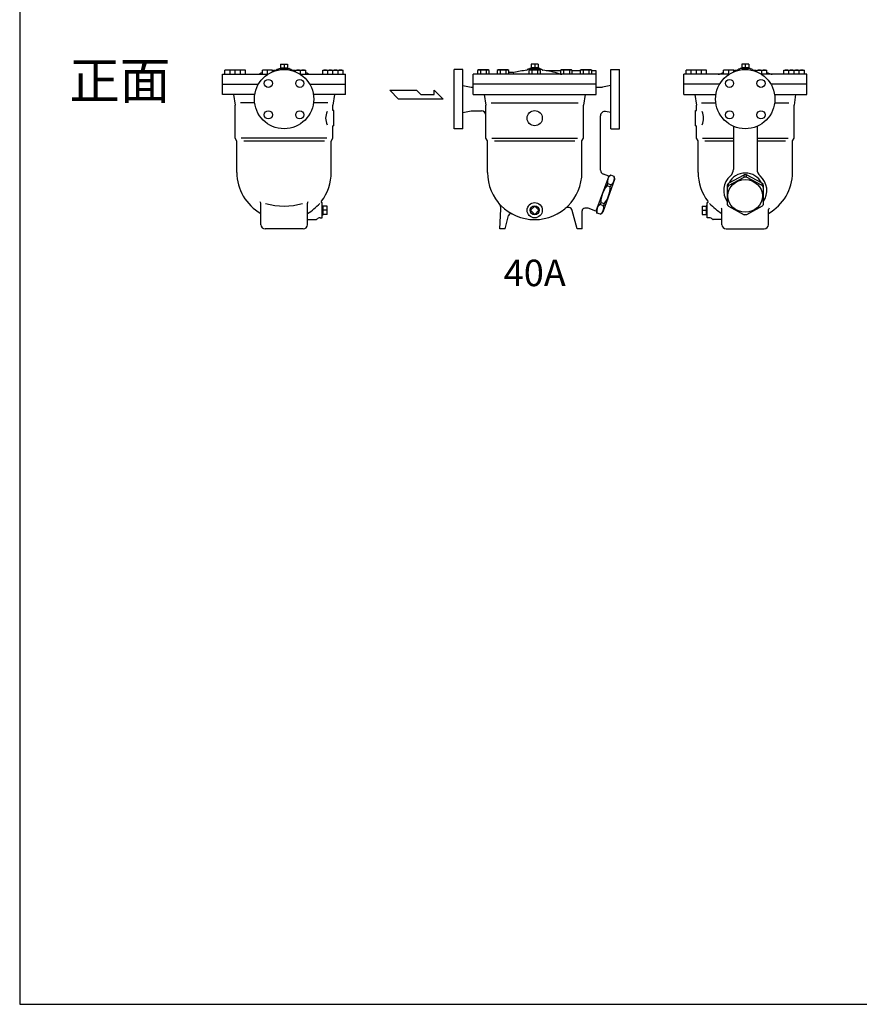
# Model space of a CAD drawing. Extents: x 275 to 7150, y 125 to 4775.
# Drawn here: x 275 to 2257, y 125 to 2450 of the extents above; entities that cross this region are included whole.
import ezdxf
from ezdxf.enums import TextEntityAlignment as Align

# ---------------------------------------------------------------- set-up
doc = ezdxf.new("R2010")
doc.units = 0
doc.header["$LTSCALE"] = 100
doc.layers.get('0').update_dxf_attribs({"linetype": 'CONTINUOUS'})
doc.styles.get("Standard").update_dxf_attribs({"font": 'simplex', "width": 0.8, "bigfont": 'extfont'})

# ---------------------------------------------------------------- blocks, each defined once
blk = doc.blocks.new('YA')
for p, q in [((-16.8065, 2.801), (-8.4035, 2.801)), ((-14.0055, 0), (-16.8065, 2.801)), ((0, 0), (-14.0055, 0)), ((-8.4035, 2.801), (-7.0025, 1.4005)), ((-7.0025, 1.4005), (-2.862, 1.4005)), ((-2.862, 1.4005), (-2.862, 2.801)), ((-2.862, 2.801), (0, 0))]:
    blk.add_line(p, q)

msp = doc.modelspace()

# ---------------------------------------------------------------- linework, layer by layer
for p, q in [((783.670614, 2331.168458), (759.670614, 2331.167287)), ((759.671088, 2321.449567), (759.670614, 2331.167287)), ((771.671088, 2321.450153), (771.670662, 2330.174553)), ((783.671088, 2321.450738), (783.670614, 2331.168458)), ((807.970614, 2331.169643), (783.970614, 2331.168472)), ((783.971088, 2321.450753), (783.970614, 2331.168472)), ((795.971088, 2321.451338), (795.970662, 2330.175738)), ((807.971088, 2321.451924), (807.970614, 2331.169643)), ((872.070614, 2331.17277), (848.070614, 2331.171599)), ((848.071088, 2321.45388), (848.070614, 2331.171599)), ((860.071088, 2321.454465), (860.070662, 2330.178865)), ((872.070817, 2326.996433), (872.070614, 2331.17277)), ((883.180608, 2333.460082), (881.707568, 2331.325561)), ((883.170502, 2333.455592), (885.797169, 2333.45572)), ((883.170502, 2333.455592), (885.797169, 2333.45572)), ((885.797169, 2333.45572), (887.530454, 2334.455805)), ((887.530454, 2334.455805), (910.823787, 2334.456941)), ((890.845608, 2344.955966), (907.507608, 2344.956779)), ((890.845608, 2344.955966), (890.846047, 2335.955966)), ((890.846047, 2335.955966), (907.508047, 2335.956779)), ((890.846047, 2335.955966), (890.892973, 2334.455969)), ((891.702047, 2335.956008), (891.748973, 2334.45601)), ((899.176608, 2344.956373), (899.177047, 2335.956373)), ((906.652047, 2335.956737), (906.605267, 2334.456735)), ((907.508047, 2335.956779), (907.461267, 2334.456777)), ((907.507608, 2344.956779), (907.508047, 2335.956779)), ((912.557169, 2333.457026), (910.823787, 2334.456941)), ((912.543836, 2333.457025), (912.543836, 2333.457025)), ((912.557169, 2333.457026), (915.170502, 2333.457153)), ((915.170502, 2333.457153), (916.643152, 2331.322362)), ((926.270614, 2331.175414), (950.270614, 2331.176585)), ((926.270817, 2326.999077), (926.270614, 2331.175414)), ((938.271088, 2321.45828), (938.270662, 2330.18268)), ((950.271088, 2321.458865), (950.270614, 2331.176585)), ((990.370614, 2331.178541), (1014.370614, 2331.179712)), ((990.371088, 2321.460821), (990.370614, 2331.178541)), ((1002.371088, 2321.461407), (1002.370662, 2330.185807)), ((1014.371088, 2321.461992), (1014.370614, 2331.179712)), ((1014.670614, 2331.179726), (1038.670614, 2331.180897)), ((1014.671088, 2321.462007), (1014.670614, 2331.179726)), ((1026.671088, 2321.462592), (1026.670662, 2330.186992)), ((1038.671088, 2321.463178), (1038.670614, 2331.180897)), ((1300.908286, 2262.481602), (1300.908286, 2332.481602)), ((1320.908286, 2332.481602), (1300.908286, 2332.481602)), ((1320.908286, 2192.481602), (1320.908286, 2332.481602)), ((1358.007953, 2331.481602), (1355.798953, 2330.206002)), ((1355.798953, 2330.206002), (1355.798953, 2321.481602)), ((1381.301953, 2331.481602), (1358.007953, 2331.481602)), ((1362.727953, 2330.206002), (1362.727953, 2321.481602)), ((1376.582953, 2330.206002), (1376.582953, 2321.481602)), ((1383.510953, 2330.206002), (1381.301953, 2331.481602)), ((1383.510953, 2321.481602), (1383.510953, 2330.206002)), ((1404.314619, 2331.481602), (1402.105619, 2330.206002)), ((1402.105619, 2330.206002), (1402.105619, 2321.481602)), ((1427.608619, 2331.481602), (1404.314619, 2331.481602)), ((1409.034619, 2330.206002), (1409.034619, 2321.481602)), ((1422.889619, 2330.206002), (1422.889619, 2321.481602)), ((1429.817619, 2330.206002), (1427.608619, 2331.481602)), ((1429.817619, 2321.481602), (1429.817619, 2330.206002)), ((1439.914953, 2325.481602), (1429.821619, 2325.481602)), ((1438.794953, 2325.481602), (1429.821619, 2325.481602)), ((1474.908286, 2333.481602), (1473.435741, 2331.346739)), ((1477.528286, 2333.481602), (1474.914953, 2333.481602)), ((1479.261286, 2331.481602), (1477.052286, 2330.206002)), ((1477.052286, 2330.206002), (1477.052286, 2321.481602)), ((1477.528286, 2333.481602), (1479.261619, 2334.481602)), ((1477.541619, 2333.481602), (1477.541619, 2333.481602)), ((1502.555286, 2331.481602), (1479.261286, 2331.481602)), ((1502.554953, 2334.481602), (1479.261619, 2334.481602)), ((1482.577286, 2344.981602), (1482.577286, 2335.981602)), ((1499.239286, 2344.981602), (1482.577286, 2344.981602)), ((1482.577286, 2335.981602), (1482.624139, 2334.481602)), ((1499.239286, 2335.981602), (1482.577286, 2335.981602)), ((1483.433286, 2335.981602), (1483.480139, 2334.481602)), ((1483.981286, 2330.206002), (1483.981286, 2321.481602)), ((1490.908286, 2344.981602), (1490.908286, 2335.981602)), ((1497.836286, 2330.206002), (1497.836286, 2321.481602)), ((1498.383286, 2335.981602), (1498.336433, 2334.481602)), ((1499.239286, 2335.981602), (1499.192433, 2334.481602)), ((1499.239286, 2344.981602), (1499.239286, 2335.981602)), ((1504.288286, 2333.481602), (1502.554953, 2334.481602)), ((1504.764286, 2330.206002), (1502.555286, 2331.481602)), ((1504.301619, 2333.481602), (1506.914953, 2333.481602)), ((1504.764286, 2321.481602), (1504.764286, 2330.206002)), ((1506.908286, 2333.481602), (1508.380832, 2331.346739)), ((1551.994953, 2329.481602), (1518.094265, 2329.481602)), ((1551.994953, 2329.481602), (1518.094265, 2329.481602)), ((1554.207953, 2331.481602), (1551.998953, 2330.206002)), ((1551.998953, 2330.206002), (1551.998953, 2321.481602)), ((1577.501953, 2331.481602), (1554.207953, 2331.481602)), ((1558.927953, 2330.206002), (1558.927953, 2321.481602)), ((1572.782953, 2330.206002), (1572.782953, 2321.481602)), ((1579.710953, 2330.206002), (1577.501953, 2331.481602)), ((1598.314953, 2329.481602), (1579.701619, 2329.481602)), ((1579.710953, 2321.481602), (1579.710953, 2330.206002)), ((1600.521286, 2331.481602), (1598.312286, 2330.206002)), ((1598.312286, 2330.206002), (1598.312286, 2321.481602)), ((1623.815286, 2331.481602), (1600.521286, 2331.481602)), ((1605.241286, 2330.206002), (1605.241286, 2321.481602)), ((1619.096286, 2330.206002), (1619.096286, 2321.481602)), ((1626.024286, 2330.206002), (1623.815286, 2331.481602)), ((1635.914953, 2329.481602), (1626.021619, 2329.481602)), ((1626.024286, 2321.481602), (1626.024286, 2330.206002)), ((1635.908286, 2273.481602), (1635.908286, 2329.481602)), ((1670.908286, 2192.481602), (1670.908286, 2332.481602)), ((1670.908286, 2332.481602), (1690.908286, 2332.481602)), ((1690.908286, 2262.481602), (1690.908286, 2332.481602)), ((1872.57767, 2331.199321), (1848.57767, 2331.199321)), ((1848.57767, 2321.481602), (1848.57767, 2331.199321)), ((1860.57767, 2321.481602), (1860.57767, 2330.206002)), ((1872.57767, 2321.481602), (1872.57767, 2331.199321)), ((1896.87767, 2331.199321), (1872.87767, 2331.199321)), ((1872.87767, 2321.481602), (1872.87767, 2331.199321)), ((1884.87767, 2321.481602), (1884.87767, 2330.206002)), ((1896.87767, 2321.481602), (1896.87767, 2331.199321)), ((1960.97767, 2331.199321), (1936.97767, 2331.199321)), ((1936.97767, 2321.481602), (1936.97767, 2331.199321)), ((1948.97767, 2321.481602), (1948.97767, 2330.206002)), ((1960.97767, 2327.022984), (1960.97767, 2331.199321)), ((1972.07767, 2333.481602), (1970.605125, 2331.346739)), ((1974.691004, 2333.481602), (1972.07767, 2333.481602)), ((1974.691004, 2333.481602), (1976.424337, 2334.481602)), ((1974.704337, 2333.481602), (1974.704337, 2333.481602)), ((1999.71767, 2334.481602), (1976.424337, 2334.481602)), ((1996.402004, 2344.981602), (1979.740004, 2344.981602)), ((1979.740004, 2344.981602), (1979.740004, 2335.981602)), ((1996.402004, 2335.981602), (1979.740004, 2335.981602)), ((1979.740004, 2335.981602), (1979.786856, 2334.481602)), ((1980.596004, 2335.981602), (1980.642856, 2334.481602)), ((1988.071004, 2344.981602), (1988.071004, 2335.981602)), ((1995.546004, 2335.981602), (1995.499151, 2334.481602)), ((1996.402004, 2335.981602), (1996.355151, 2334.481602)), ((1996.402004, 2344.981602), (1996.402004, 2335.981602)), ((2001.451004, 2333.481602), (1999.71767, 2334.481602)), ((2004.07767, 2333.481602), (2001.451004, 2333.481602)), ((2004.07767, 2333.481602), (2001.451004, 2333.481602)), ((2004.067564, 2333.486091), (2005.540709, 2331.351642)), ((2015.17767, 2327.022984), (2015.17767, 2331.199321)), ((2015.17767, 2331.199321), (2039.17767, 2331.199321)), ((2027.17767, 2321.481602), (2027.17767, 2330.206002)), ((2039.17767, 2321.481602), (2039.17767, 2331.199321)), ((2079.27767, 2331.199321), (2103.27767, 2331.199321)), ((2079.27767, 2321.481602), (2079.27767, 2331.199321)), ((2091.27767, 2321.481602), (2091.27767, 2330.206002)), ((2103.27767, 2321.481602), (2103.27767, 2331.199321)), ((2103.57767, 2321.481602), (2103.57767, 2331.199321)), ((2103.57767, 2331.199321), (2127.57767, 2331.199321)), ((2115.57767, 2321.481602), (2115.57767, 2330.206002)), ((2127.57767, 2321.481602), (2127.57767, 2331.199321)), ((754.177755, 2321.449299), (861.501471, 2321.454535)), ((754.180096, 2273.449299), (754.177755, 2321.449299)), ((936.840704, 2321.45821), (1044.171088, 2321.463446)), ((1044.180096, 2273.463446), (1044.177754, 2321.463446)), ((1635.914953, 2321.481602), (1345.908286, 2321.481602)), ((1345.908286, 2273.481602), (1345.908286, 2321.481602)), ((1843.071004, 2273.481602), (1843.071004, 2321.481602)), ((1950.408054, 2321.481602), (1843.07767, 2321.481602)), ((2133.071004, 2321.481602), (2025.747287, 2321.481602)), ((2133.071004, 2273.481602), (2133.071004, 2321.481602)), ((754.172259, 2297.449299), (838.55048, 2297.453415)), ((959.794037, 2297.45933), (1044.172258, 2297.463446)), ((1320.908286, 2294.481602), (1340.908286, 2290.481602)), ((1340.908286, 2290.481602), (1345.908286, 2290.481602)), ((1635.914953, 2297.481602), (1345.914953, 2297.481602)), ((1635.908286, 2290.481602), (1650.908286, 2290.481602)), ((1670.908286, 2294.481602), (1650.908286, 2290.481602)), ((1927.455892, 2297.481602), (1843.07767, 2297.481602)), ((2133.07767, 2297.481602), (2048.699448, 2297.481602)), ((830.043118, 2273.453), (754.180096, 2273.449299)), ((780.180096, 2273.450568), (783.681316, 2248.450739)), ((1044.180096, 2273.463446), (968.303741, 2273.459745)), ((1018.180096, 2273.462178), (1014.681315, 2248.462007)), ((1300.908286, 2192.481602), (1300.908286, 2262.481602)), ((1345.908286, 2273.481602), (1635.908286, 2273.481602)), ((1371.908286, 2273.481602), (1375.408286, 2248.481602)), ((1609.908286, 2273.481602), (1606.408286, 2248.481602)), ((1690.908286, 2192.481602), (1690.908286, 2262.481602)), ((1843.071004, 2273.481602), (1918.947358, 2273.481602)), ((1869.071004, 2273.481602), (1872.571004, 2248.481602)), ((2057.207982, 2273.481602), (2133.071004, 2273.481602)), ((2107.071004, 2273.481602), (2103.571004, 2248.481602)), ((783.685121, 2170.450739), (783.681316, 2248.450739)), ((829.755388, 2253.452986), (796.2121, 2253.45135)), ((1002.150043, 2253.461396), (968.593422, 2253.459759)), ((1014.68195, 2235.455339), (1014.681315, 2248.462007)), ((1016.68195, 2235.455437), (1014.68195, 2235.455339)), ((1016.683706, 2199.455437), (1016.68195, 2235.455437)), ((1320.908286, 2230.481602), (1340.908286, 2234.481602)), ((1340.908286, 2234.481602), (1365.408286, 2234.481602)), ((1375.408286, 2170.481602), (1375.408286, 2248.481602)), ((1387.939315, 2253.481602), (1593.877258, 2253.481602)), ((1606.408286, 2170.481602), (1606.408286, 2248.481602)), ((1670.908286, 2230.481602), (1658.369447, 2232.989369)), ((1870.571004, 2199.474934), (1870.571004, 2235.474934)), ((1870.571004, 2235.474934), (1872.571004, 2235.474934)), ((1872.571004, 2235.474934), (1872.571004, 2248.481602)), ((1885.102032, 2253.481602), (1918.658653, 2253.481602)), ((2057.496688, 2253.481602), (2091.039975, 2253.481602)), ((2103.571004, 2170.481602), (2103.571004, 2248.481602)), ((1646.408286, 2094.710128), (1646.408286, 2223.183563)), ((1016.683706, 2199.455437), (1014.683706, 2199.455339)), ((1014.68512, 2170.462007), (1014.683706, 2199.455339)), ((1320.908286, 2192.481602), (1300.908286, 2192.481602)), ((1670.908286, 2192.481602), (1690.908286, 2192.481602)), ((1870.571004, 2199.474934), (1872.571004, 2199.474934)), ((1872.571004, 2170.481602), (1872.571004, 2199.474934)), ((1960.07767, 2198.325542), (1960.07767, 2096.420672)), ((2016.07767, 2198.325542), (2016.07767, 2096.420672)), ((787.685459, 2163.522731), (783.685121, 2170.450739)), ((787.689072, 2089.450934), (787.685459, 2163.522731)), ((1000.411513, 2170.461311), (797.958728, 2170.451435)), ((994.299133, 2163.53281), (804.071784, 2163.52353)), ((1010.685458, 2163.533609), (1014.68512, 2170.462007)), ((1010.689072, 2089.461812), (1010.685458, 2163.533609)), ((1379.408286, 2163.553398), (1375.408286, 2170.481602)), ((1379.408286, 2089.481602), (1379.408286, 2163.553398)), ((1389.681893, 2170.481602), (1592.134679, 2170.481602)), ((1395.794612, 2163.553398), (1586.021961, 2163.553398)), ((1602.408286, 2163.553398), (1606.408286, 2170.481602)), ((1602.408286, 2089.481602), (1602.408286, 2163.553398)), ((1876.571004, 2163.553398), (1872.571004, 2170.481602)), ((1876.571004, 2089.481602), (1876.571004, 2163.553398)), ((1886.844611, 2170.481602), (1960.07767, 2170.481602)), ((1892.957329, 2163.553398), (1960.07767, 2163.553398)), ((2016.07767, 2170.481602), (2089.297396, 2170.481602)), ((2016.07767, 2163.553398), (2083.184678, 2163.553398)), ((2099.571004, 2163.553398), (2103.571004, 2170.481602)), ((2099.571004, 2089.481602), (2099.571004, 2163.553398)), ((1665.704918, 2080.684653), (1635.607145, 1997.991702)), ((1679.713939, 2072.393252), (1651.668288, 1995.338457)), ((1665.704918, 2080.684653), (1652.988085, 2085.313201)), ((1670.428445, 2082.690051), (1664.678858, 2077.865575)), ((1678.410614, 2079.78478), (1670.428445, 2082.690051)), ((1678.410614, 2079.78478), (1679.713939, 2072.393252)), ((1948.413962, 2063.794474), (1985.338511, 2083.796693)), ((1948.413962, 2058.424758), (1985.338511, 2078.426977)), ((1985.338511, 2078.426977), (1985.338511, 2083.796693)), ((2027.741378, 2063.794474), (1990.816829, 2083.796693)), ((1990.816829, 2078.426977), (1990.816829, 2083.796693)), ((2027.741378, 2058.424758), (1990.816829, 2078.426977)), ((1663.143237, 2062.674108), (1661.437831, 2057.988543)), ((1669.42, 2055.083271), (1661.437831, 2057.988543)), ((1671.125406, 2059.768836), (1663.143237, 2062.674108)), ((1671.125406, 2059.768836), (1669.42, 2055.083271)), ((1945.57767, 2059.169462), (1945.57767, 2053.799746)), ((1945.57767, 2053.799746), (1945.57767, 2013.931964)), ((1948.413962, 2058.424758), (1948.413962, 2063.794474)), ((2027.741378, 2058.424758), (2027.741378, 2063.794474)), ((2030.57767, 2059.169462), (2030.57767, 2053.799746)), ((2030.57767, 2053.799746), (2030.57767, 2013.931964)), ((844.18843, 1965.95369), (844.186439, 2016.666102)), ((954.18843, 1965.959056), (954.186441, 2016.615284)), ((989.185893, 2017.960763), (988.925497, 2017.960751)), ((989.187649, 1981.960764), (989.185893, 2017.960763)), ((989.186771, 2010.547639), (991.186771, 2010.610139)), ((991.186771, 1989.360764), (991.186771, 2010.560764)), ((1001.186771, 2009.610764), (991.186771, 2009.610764)), ((1001.186771, 1999.960764), (991.186771, 1999.960764)), ((1001.186771, 1990.310764), (1001.186771, 2009.610764)), ((1408.908286, 1955.981602), (1411.346127, 2002.498374)), ((1617.342347, 2004.639545), (1608.908286, 2004.639545)), ((1635.607145, 1997.991702), (1617.342347, 2004.639545)), ((1637.936531, 1993.419253), (1636.633206, 2000.81078)), ((1646.927145, 2018.120761), (1645.221739, 2013.435196)), ((1653.203908, 2010.529924), (1645.221739, 2013.435196)), ((1654.909314, 2015.215489), (1646.927145, 2018.120761)), ((1654.909314, 2015.215489), (1653.203908, 2010.529924)), ((1886.07767, 2009.631602), (1886.07767, 1990.331602)), ((1886.07767, 2009.631602), (1896.07767, 2009.631602)), ((1886.07767, 1999.981602), (1896.07767, 1999.981602)), ((1898.07767, 2010.568477), (1896.07767, 2010.630977)), ((1896.07767, 2010.581602), (1896.07767, 1989.381602)), ((1898.07767, 1981.981602), (1898.07767, 2017.981602)), ((1898.07767, 2017.981602), (1898.338066, 2017.981602)), ((1933.07767, 1965.981602), (1933.07767, 2001.447232)), ((1948.413962, 2009.306952), (1985.338511, 1989.304733)), ((2027.741378, 2009.306952), (1990.816829, 1989.304733)), ((2043.07767, 1965.981602), (2043.07767, 2001.447232)), ((954.187845, 1977.959056), (975.187845, 1977.960081)), ((984.131921, 1981.960517), (989.187649, 1981.960764)), ((989.186771, 1989.373889), (991.186771, 1989.311389)), ((1001.186771, 1990.310764), (991.186771, 1990.310764)), ((1420.908286, 1955.981602), (1429.378759, 1987.593836)), ((1490.914953, 1977.9816), (1490.914953, 1977.9816)), ((1590.908286, 1955.981602), (1579.250558, 1999.488836)), ((1602.908286, 1955.981602), (1602.908286, 1998.639545)), ((1645.9187, 1990.513981), (1637.936531, 1993.419253)), ((1645.9187, 1990.513981), (1651.668288, 1995.338457)), ((1886.07767, 1990.331602), (1896.07767, 1990.331602)), ((1898.07767, 1989.394727), (1896.07767, 1989.332227)), ((1903.133398, 1981.981602), (1898.07767, 1981.981602)), ((1933.07767, 1977.981602), (1912.07767, 1977.981602)), ((944.188918, 1955.958568), (854.188918, 1955.954178)), ((1420.908286, 1955.981602), (1408.908286, 1955.981602)), ((1602.908286, 1955.981602), (1590.908286, 1955.981602)), ((1943.07767, 1955.981602), (2033.07767, 1955.981602))]:
    msp.add_line(p, q)
for points in [[(275, 125), (7150, 125), (7150, 4775), (275, 4775)], [(1490.914953, 1990.082105), (1500.814448, 1999.9816), (1490.914953, 2009.881095), (1481.015458, 1999.9816)]]:
    msp.add_lwpolyline(points, close=True)
for centre, radius in [((899.173966, 2262.456373), 70), ((1988.07767, 2262.481602), 70), ((862.049049, 2299.577668), 9.5), ((936.295261, 2299.581289), 9.5), ((1950.954564, 2299.604708), 9.5), ((2025.200776, 2299.604708), 9.5), ((862.052671, 2225.331456), 9.5), ((936.298883, 2225.335078), 9.5), ((1490.914953, 2217.474934), 17.999867), ((1950.954564, 2225.358496), 9.5), ((2025.200776, 2225.358496), 9.5), ((1490.914953, 1999.9816), 18), ((1490.914953, 1999.9816), 10.4775)]:
    msp.add_circle(centre, radius)
for centre, radius, start, end in [((765.671522, 2312.549864), 18.617716, 71.202311, 108.803279), ((777.671522, 2312.550449), 18.617716, 71.202311, 108.803279), ((789.971522, 2312.551049), 18.617716, 71.202311, 108.803279), ((801.971522, 2312.551635), 18.617716, 71.202311, 108.803279), ((854.071522, 2312.554176), 18.617716, 71.202311, 108.803279), ((866.071522, 2312.554762), 18.617716, 71.202311, 108.803279), ((899.179871, 2141.411371), 190, 95.717639, 98.202948), ((880.061487, 2332.461527), 2, 275.701556, 325.390312), ((918.289441, 2332.458026), 2, 214.599195, 264.287951), ((899.179871, 2141.411371), 190, 81.802642, 84.287951), ((932.271522, 2312.557991), 18.617716, 71.202311, 108.803279), ((944.271522, 2312.558576), 18.617716, 71.202311, 108.803279), ((996.371522, 2312.561118), 18.617716, 71.202311, 108.803279), ((1008.371522, 2312.561703), 18.617716, 71.202311, 108.803279), ((1020.671522, 2312.562303), 18.617716, 71.202311, 108.803279), ((1032.671522, 2312.562889), 18.617716, 71.202311, 108.803279), ((1359.263453, 2324.661748), 6.537699, 57.999511, 122.000489), ((1369.655453, 2306.546177), 24.653145, 73.680185, 106.319815), ((1380.047453, 2324.661725), 6.537718, 57.999617, 122.000383), ((1405.570119, 2324.661748), 6.537699, 57.999511, 122.000489), ((1415.962119, 2306.546177), 24.653145, 73.680185, 106.319815), ((1426.354119, 2324.661725), 6.537718, 57.999617, 122.000383), ((1441.306151, 2326.918461), 2, 225.925003, 285.925003), ((1490.908286, 2141.4366), 190, 95.714844, 104.981905), ((1471.789397, 2332.482323), 2, 275.714844, 325.4036), ((1480.516786, 2324.661748), 6.537699, 57.999511, 122.000489), ((1490.908786, 2306.546177), 24.653145, 73.680185, 106.319815), ((1501.300786, 2324.661725), 6.537718, 57.999617, 122.000383), ((1510.027176, 2332.482323), 2, 214.5964, 264.285156), ((1490.908286, 2141.4366), 190, 72.287522, 84.285156), ((1555.463453, 2324.661748), 6.537699, 57.999511, 122.000489), ((1565.855453, 2306.546177), 24.653145, 73.680185, 106.319815), ((1576.247453, 2324.661725), 6.537718, 57.999617, 122.000383), ((1601.776786, 2324.661748), 6.537699, 57.999511, 122.000489), ((1612.168786, 2306.546177), 24.653145, 73.680185, 106.319815), ((1622.560786, 2324.661725), 6.537718, 57.999617, 122.000383), ((1854.57767, 2312.581605), 18.617716, 71.199516, 108.800484), ((1866.57767, 2312.581605), 18.617716, 71.199516, 108.800484), ((1878.87767, 2312.581605), 18.617716, 71.199516, 108.800484), ((1890.87767, 2312.581605), 18.617716, 71.199516, 108.800484), ((1942.97767, 2312.581605), 18.617716, 71.199516, 108.800484), ((1954.97767, 2312.581605), 18.617716, 71.199516, 108.800484), ((1988.07767, 2141.4366), 190, 95.714844, 98.200153), ((1968.958781, 2332.482323), 2, 275.714844, 325.4036), ((2007.186734, 2332.487688), 2, 214.612483, 264.301239), ((1988.07767, 2141.4366), 190, 81.799847, 84.285156), ((2021.17767, 2312.581605), 18.617716, 71.199516, 108.800484), ((2033.17767, 2312.581605), 18.617716, 71.199516, 108.800484), ((2085.27767, 2312.581605), 18.617716, 71.199516, 108.800484), ((2097.27767, 2312.581605), 18.617716, 71.199516, 108.800484), ((2109.57767, 2312.581605), 18.617716, 71.199516, 108.800484), ((2121.57767, 2312.581605), 18.617716, 71.199516, 108.800484), ((835.291954, 2341.471189), 20, 269.986712, 287.69919), ((899.179871, 2141.411371), 190, 105.604434, 107.715273), ((899.179871, 2141.411371), 190, 72.290317, 74.401156), ((963.060623, 2341.459489), 20, 252.290317, 270.002795), ((1554.798797, 2341.481602), 20, 252.287522, 270), ((1924.187159, 2341.481602), 20, 270, 287.712478), ((1988.07767, 2141.4366), 190, 105.601639, 107.712478), ((1988.07767, 2141.4366), 190, 72.287522, 74.398361), ((2051.955828, 2341.499534), 20, 252.303605, 270.016083), ((1033.383319, 2217.532058), 35.990124, 154.088806, 206.071035), ((1365.408286, 2224.481602), 10, 0, 90), ((1656.408286, 2223.183563), 10, 78.690068, 180), ((1853.870879, 2217.532058), 35.990124, 333.928965, 25.911194), ((1656.408286, 2094.710128), 10, 180, 250), ((1940.07767, 2096.420672), 20, 311.267814, 360), ((2036.07767, 2096.420672), 20, 180, 228.732186), ((899.175739, 2089.456372), 111.5, 180.002795, 240.450763), ((899.189072, 2089.456373), 111.5, 322.244279, 0.002795), ((1490.908286, 2089.481602), 111.5, 180, 0), ((1680.598609, 2067.654643), 18.152017, 124.07498, 195.92502), ((1660.955242, 2074.804244), 18.152017, 304.07498, 15.92502), ((1988.071004, 2089.481602), 111.5, 180, 217.758516), ((1988.084337, 2089.481602), 111.5, 299.552032, 0), ((1713.79523, 2016.357388), 66.891331, 141.510592, 178.489408), ((1602.551915, 2056.846644), 66.891331, 321.510592, 358.489408), ((839.1867, 2016.61504), 5, 0.002795, 45.002795), ((899.179097, 2172.471406), 162.446853, 254.408654, 285.598274), ((959.1867, 2016.620894), 5, 135.002795, 180.002795), ((899.189072, 2089.456373), 111.5, 299.554827, 318.95461), ((988.9254, 2019.960751), 2, 142.244279, 270.002795), ((1391.373536, 2003.545093), 20, 357, 40.806734), ((1569.5913, 1996.900646), 10, 15, 130.360656), ((1608.908286, 1998.639545), 6, 90, 180), ((1655.391903, 1998.399788), 18.152017, 124.07498, 195.92502), ((1635.748536, 2005.549389), 18.152017, 304.07498, 15.92502), ((1898.338066, 2019.981602), 2, 270, 37.758516), ((1988.071004, 2089.481602), 111.5, 221.048185, 240.447968), ((1928.07767, 2001.447232), 5, 0, 45), ((2048.07767, 2001.447232), 5, 135, 180), ((975.187747, 1979.960081), 2, 270.002795, 318.19248), ((984.132409, 1971.960517), 10, 90.002795, 138.19248), ((1435.174314, 1986.040921), 6, 61.684155, 165), ((1903.133398, 1971.981602), 10, 41.810315, 90), ((1912.07767, 1979.981602), 2, 221.810315, 270), ((854.18843, 1965.954178), 10, 180.002795, 270.002795), ((944.18843, 1965.958568), 10, 270.002795, 0.002795), ((1943.07767, 1965.981602), 10, 180, 270), ((2033.07767, 1965.981602), 10, 270, 0)]:
    msp.add_arc(centre, radius, start, end)
for centre, major_axis, start_param, end_param in [((1988.07767, 2046.361577), (-51, 0), 5.4635910779, 6.8688708506), ((1988.07767, 2048.240962), (-42, 0), 3.5680557429, 5.8567222179), ((1988.07767, 2039.235571), (-47.5, 0), 10.9378757721, 11.053272803), ((1988.07767, 2033.865855), (-47.5, 0), 10.9378757721, 11.053272803), ((1988.07767, 2046.361577), (-51, 0), 8.8390924173, 10.24437219), ((1988.07767, 2039.235571), (-47.5, 0), 5.7005679921, 5.8202305792), ((1988.07767, 2033.865855), (-47.5, 0), 5.7005679921, 5.8202305792), ((1988.07767, 2033.865855), (-47.5, 0), 6.7461400351, 6.8658026223)]:
    msp.add_ellipse(centre, major_axis=major_axis, ratio=0.939693, start_param=start_param, end_param=end_param)
msp.add_ellipse((1988.07767, 2033.865855), major_axis=(-41, 0), ratio=0.939693)
at = {"extrusion": (0, 0, -1)}
for centre, major_axis, start_param, end_param in [((1988.07767, 2039.235571), (47.5, 0), 5.7005679921, 5.8202305792), ((1988.07767, 2033.865855), (47.5, 0), 5.7005679921, 5.8202305792), ((1988.07767, 2033.865855), (47.5, 0), 6.7461400351, 6.8658026223), ((1988.07767, 2033.865855), (-47.5, 0), 10.9378757721, 11.053272803)]:
    msp.add_ellipse(centre, major_axis=major_axis, ratio=0.939693, start_param=start_param, end_param=end_param, dxfattribs=at)

# ---------------------------------------------------------------- block references
at = {"xscale": 7.5, "yscale": 7.5, "zscale": 7.5}
msp.add_blockref('YA', (1274.647974, 2262.481602), dxfattribs=at)

# ---------------------------------------------------------------- texts
msp.add_text('正面', height=87.5).set_placement((391.935681, 2262.481602))
msp.add_text('40A', height=62.5).set_placement((1491.123468, 1843.951592), align=Align.MIDDLE)

doc.saveas('drawing.dxf')
